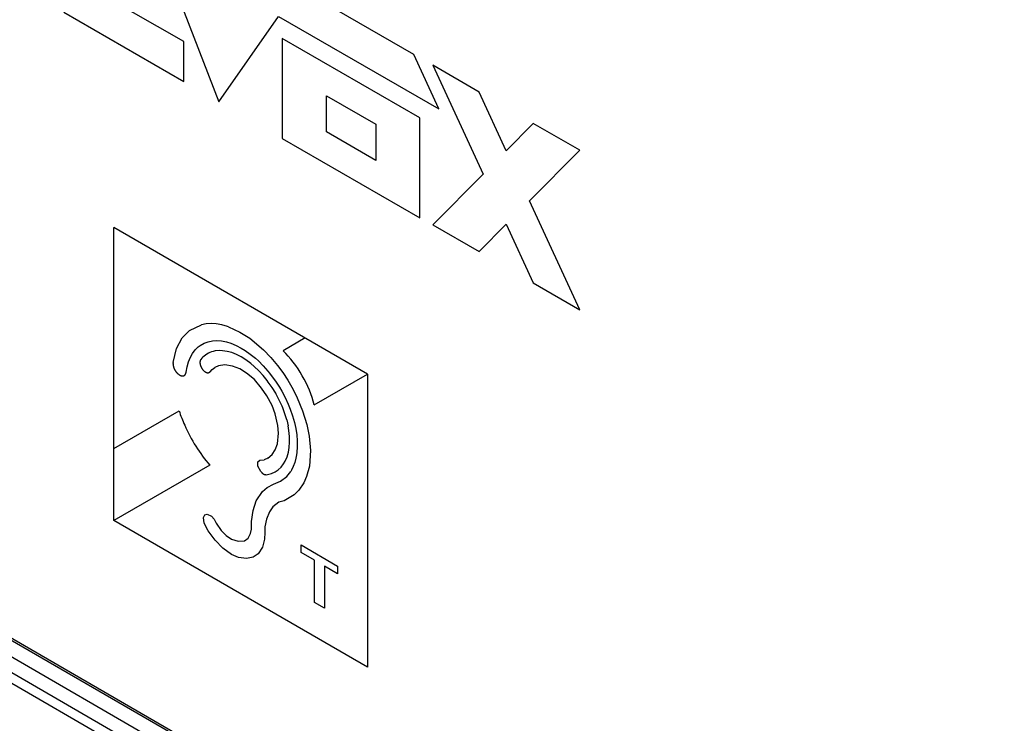
# Model space of a CAD drawing. Units: millimetres. Extents: x -30 to 40, y -111 to 111.
# Drawn here: x -7 to 8, y 64 to 75 of the extents above; entities that cross this region are included whole.
import ezdxf

# ---------------------------------------------------------------- set-up
doc = ezdxf.new("R2010")
doc.units = ezdxf.units.MM
doc.header["$LTSCALE"] = 19.36
doc.layers.get('0').update_dxf_attribs({"linetype": 'CONTINUOUS'})
doc.layers.add('ASSI', color=7, linetype='CONTINUOUS')
doc.layers.add('RACCORDO', color=7, linetype='CONTINUOUS')

msp = doc.modelspace()

# ---------------------------------------------------------------- linework, layer by layer
at = {"color": 250, "linetype": 'CONTINUOUS'}
for p, q in [((-5.24, 75.72), (-4.326, 73.356)), ((-1.342, 74.081), (-3.743, 75.468)), ((-4.866, 74.28), (-6.062, 74.971)), ((-6.701, 74.728), (-4.866, 73.668)), ((-4.326, 73.356), (-3.412, 74.664)), ((-3.412, 74.664), (-0.957, 73.247)), ((-4.866, 73.668), (-4.866, 74.28)), ((-3.357, 74.327), (-3.357, 72.797)), ((-1.249, 73.11), (-3.357, 74.327)), ((-0.957, 73.247), (-1.342, 74.081)), ((-1.051, 73.916), (-0.28, 72.249)), ((-0.34, 73.505), (-1.051, 73.916)), ((0.075, 72.607), (-0.34, 73.505)), ((-2.681, 72.895), (-2.681, 73.449)), ((-2.681, 73.449), (-1.925, 73.012)), ((-1.249, 71.58), (-1.249, 73.11)), ((0.49, 73.026), (0.075, 72.607)), ((1.201, 72.616), (0.49, 73.026)), ((-1.925, 72.458), (-2.681, 72.895)), ((-1.925, 73.012), (-1.925, 72.458)), ((-3.357, 72.797), (-1.249, 71.58)), ((0.43, 71.838), (1.201, 72.616)), ((-0.28, 72.249), (-1.051, 71.472)), ((1.201, 70.172), (0.43, 71.838)), ((-5.939, 66.941), (-5.939, 71.433)), ((-2.049, 69.186), (-5.939, 71.433)), ((-1.051, 71.472), (-0.34, 71.061)), ((-0.34, 71.061), (0.075, 71.48)), ((0.075, 71.48), (0.49, 70.582)), ((0.49, 70.582), (1.201, 70.172)), ((-4.78, 69.854), (-4.596, 69.942)), ((-4.523, 69.956), (-4.596, 69.942)), ((-4.447, 69.96), (-4.523, 69.956)), ((-4.367, 69.955), (-4.447, 69.96)), ((-4.284, 69.94), (-4.367, 69.955)), ((-4.198, 69.915), (-4.284, 69.94)), ((-4.18, 69.909), (-4.198, 69.915)), ((-4.18, 69.909), (-4.005, 69.829)), ((-4.979, 69.579), (-4.892, 69.741)), ((-4.892, 69.741), (-4.78, 69.854)), ((-4.005, 69.829), (-3.855, 69.734)), ((-3.855, 69.734), (-3.644, 69.558)), ((-3.006, 69.739), (-3.345, 69.543)), ((-5.03, 69.361), (-4.979, 69.579)), ((-4.731, 69.503), (-4.691, 69.555)), ((-4.691, 69.555), (-4.643, 69.601)), ((-4.643, 69.601), (-4.612, 69.624)), ((-4.612, 69.624), (-4.554, 69.657)), ((-4.554, 69.657), (-4.491, 69.68)), ((-4.491, 69.68), (-4.425, 69.694)), ((-4.425, 69.694), (-4.357, 69.698)), ((-4.357, 69.698), (-4.286, 69.693)), ((-4.286, 69.693), (-4.211, 69.678)), ((-4.211, 69.678), (-4.142, 69.657)), ((-4.142, 69.657), (-4.064, 69.625)), ((-4.064, 69.625), (-3.984, 69.584)), ((-3.984, 69.584), (-3.923, 69.546)), ((-3.644, 69.558), (-3.532, 69.44)), ((-4.793, 69.373), (-4.765, 69.442)), ((-4.765, 69.442), (-4.731, 69.503)), ((-4.589, 69.427), (-4.605, 69.408)), ((-4.572, 69.445), (-4.589, 69.427)), ((-4.553, 69.462), (-4.572, 69.445)), ((-4.533, 69.477), (-4.553, 69.462)), ((-4.512, 69.492), (-4.533, 69.477)), ((-4.489, 69.505), (-4.512, 69.492)), ((-4.465, 69.516), (-4.489, 69.505)), ((-4.44, 69.526), (-4.465, 69.516)), ((-4.414, 69.533), (-4.44, 69.526)), ((-4.386, 69.539), (-4.414, 69.533)), ((-4.323, 69.545), (-4.386, 69.539)), ((-4.272, 69.544), (-4.323, 69.545)), ((-4.202, 69.533), (-4.272, 69.544)), ((-4.13, 69.514), (-4.202, 69.533)), ((-4.059, 69.486), (-4.13, 69.514)), ((-3.987, 69.449), (-4.059, 69.486)), ((-3.913, 69.403), (-3.987, 69.449)), ((-3.923, 69.546), (-3.846, 69.491)), ((-3.839, 69.348), (-3.913, 69.403)), ((-3.846, 69.491), (-3.768, 69.428)), ((-3.768, 69.428), (-3.722, 69.386)), ((-3.532, 69.44), (-3.429, 69.317)), ((-4.829, 69.217), (-4.814, 69.298)), ((-4.814, 69.298), (-4.793, 69.373)), ((-4.462, 69.221), (-4.432, 69.253)), ((-4.432, 69.253), (-4.39, 69.286)), ((-4.331, 69.312), (-4.39, 69.285)), ((-4.237, 69.327), (-4.331, 69.312)), ((-4.118, 69.309), (-4.237, 69.327)), ((-4.008, 69.266), (-4.118, 69.309)), ((-3.905, 69.199), (-4.008, 69.266)), ((-3.785, 69.301), (-3.839, 69.348)), ((-3.715, 69.234), (-3.785, 69.301)), ((-3.722, 69.386), (-3.648, 69.312)), ((-3.648, 69.312), (-3.578, 69.232)), ((-3.429, 69.317), (-3.349, 69.209)), ((-4.829, 69.214), (-4.829, 69.217)), ((-3.783, 69.101), (-3.905, 69.199)), ((-3.673, 68.968), (-3.783, 69.101)), ((-3.649, 69.163), (-3.715, 69.234)), ((-3.586, 69.085), (-3.649, 69.163)), ((-3.578, 69.232), (-3.55, 69.199)), ((-3.55, 69.199), (-3.524, 69.165)), ((-3.524, 69.165), (-3.46, 69.077)), ((-3.349, 69.209), (-3.273, 69.092)), ((-2.866, 68.714), (-2.049, 69.186)), ((-2.049, 69.186), (-2.049, 64.694)), ((-3.595, 68.852), (-3.673, 68.968)), ((-3.57, 69.064), (-3.586, 69.085)), ((-3.511, 68.979), (-3.57, 69.064)), ((-3.457, 68.891), (-3.511, 68.979)), ((-3.46, 69.077), (-3.4, 68.983)), ((-3.4, 68.983), (-3.365, 68.925)), ((-3.273, 69.092), (-3.19, 68.947)), ((-3.513, 68.703), (-3.595, 68.852)), ((-3.45, 68.879), (-3.457, 68.891)), ((-3.402, 68.787), (-3.45, 68.879)), ((-3.365, 68.925), (-3.313, 68.826)), ((-3.313, 68.826), (-3.267, 68.726)), ((-3.19, 68.947), (-3.126, 68.819)), ((-3.126, 68.819), (-3.044, 68.621)), ((-3.464, 68.578), (-3.513, 68.703)), ((-3.36, 68.694), (-3.402, 68.787)), ((-3.35, 68.67), (-3.36, 68.694)), ((-3.315, 68.576), (-3.35, 68.67)), ((-3.267, 68.726), (-3.235, 68.648)), ((-3.235, 68.648), (-3.2, 68.545)), ((-5.939, 68.046), (-4.938, 68.624)), ((-3.424, 68.396), (-3.464, 68.578)), ((-3.287, 68.483), (-3.315, 68.576)), ((-3.2, 68.545), (-3.171, 68.443)), ((-3.044, 68.621), (-2.98, 68.415)), ((-3.413, 68.279), (-3.424, 68.396)), ((-3.287, 68.483), (-3.266, 68.39)), ((-3.254, 68.319), (-3.266, 68.39)), ((-3.171, 68.443), (-3.151, 68.354)), ((-3.151, 68.354), (-3.135, 68.255)), ((-2.98, 68.415), (-2.944, 68.235)), ((-3.429, 68.119), (-3.413, 68.279)), ((-3.245, 68.228), (-3.254, 68.319)), ((-3.244, 68.142), (-3.245, 68.228)), ((-3.135, 68.255), (-3.127, 68.161)), ((-2.944, 68.235), (-2.923, 68.013)), ((-3.464, 68.026), (-3.429, 68.119)), ((-3.262, 67.988), (-3.249, 68.063)), ((-3.249, 68.063), (-3.244, 68.142)), ((-3.126, 68.071), (-3.133, 67.983)), ((-3.127, 68.161), (-3.126, 68.071)), ((-3.578, 67.898), (-3.595, 67.889)), ((-3.578, 67.898), (-3.513, 67.951)), ((-3.513, 67.951), (-3.464, 68.026)), ((-3.31, 67.853), (-3.283, 67.918)), ((-3.283, 67.918), (-3.262, 67.988)), ((-3.146, 67.899), (-3.164, 67.83)), ((-3.137, 67.949), (-3.146, 67.899)), ((-3.133, 67.983), (-3.137, 67.949)), ((-2.923, 68.013), (-2.941, 67.775)), ((-4.468, 67.79), (-5.939, 66.94)), ((-3.73, 67.841), (-3.698, 67.867)), ((-3.73, 67.776), (-3.73, 67.841)), ((-3.686, 67.692), (-3.73, 67.776)), ((-3.698, 67.867), (-3.632, 67.874)), ((-3.613, 67.881), (-3.632, 67.874)), ((-3.595, 67.889), (-3.613, 67.881)), ((-3.417, 67.719), (-3.374, 67.76)), ((-3.374, 67.76), (-3.335, 67.81)), ((-3.335, 67.81), (-3.31, 67.853)), ((-3.187, 67.767), (-3.215, 67.711)), ((-3.164, 67.83), (-3.187, 67.767)), ((-2.941, 67.775), (-2.984, 67.614)), ((-3.602, 67.644), (-3.581, 67.647)), ((-3.581, 67.647), (-3.522, 67.662)), ((-3.522, 67.662), (-3.467, 67.686)), ((-3.467, 67.686), (-3.417, 67.719)), ((-3.382, 67.543), (-3.288, 67.614)), ((-3.288, 67.614), (-3.225, 67.695)), ((-3.215, 67.711), (-3.225, 67.695)), ((-2.984, 67.614), (-3.024, 67.521)), ((-3.66, 67.386), (-3.586, 67.45)), ((-3.586, 67.45), (-3.493, 67.498)), ((-3.493, 67.498), (-3.382, 67.543)), ((-3.024, 67.521), (-3.1, 67.409)), ((-3.755, 67.244), (-3.66, 67.386)), ((-3.176, 67.335), (-3.328, 67.243)), ((-3.1, 67.409), (-3.176, 67.335)), ((-3.804, 67.097), (-3.755, 67.244)), ((-3.499, 67.15), (-3.552, 67.075)), ((-3.408, 67.223), (-3.499, 67.15)), ((-3.328, 67.243), (-3.408, 67.223)), ((-4.564, 66.986), (-4.543, 67.027)), ((-4.543, 67.027), (-4.506, 67.038)), ((-4.506, 67.038), (-4.443, 67.008)), ((-4.443, 67.008), (-4.401, 66.962)), ((-3.826, 66.926), (-3.804, 67.097)), ((-3.552, 67.075), (-3.597, 66.965)), ((-2.049, 64.694), (-5.939, 66.941)), ((-4.553, 66.9), (-4.564, 66.986)), ((-4.492, 66.786), (-4.553, 66.9)), ((-4.401, 66.962), (-4.367, 66.901)), ((-4.367, 66.901), (-4.291, 66.791)), ((-3.829, 66.808), (-3.826, 66.926)), ((-3.597, 66.965), (-3.624, 66.846)), ((-3.624, 66.846), (-3.624, 66.759)), ((-4.387, 66.64), (-4.492, 66.786)), ((-4.291, 66.791), (-4.214, 66.714)), ((-4.214, 66.714), (-4.132, 66.658)), ((-3.88, 66.674), (-3.842, 66.742)), ((-3.842, 66.742), (-3.829, 66.808)), ((-3.624, 66.759), (-3.628, 66.654)), ((-4.268, 66.519), (-4.387, 66.64)), ((-4.132, 66.658), (-4.033, 66.623)), ((-4.033, 66.623), (-3.936, 66.633)), ((-3.936, 66.633), (-3.88, 66.674)), ((-3.658, 66.535), (-3.726, 66.431)), ((-3.628, 66.654), (-3.658, 66.535)), ((-3.067, 66.45), (-3.067, 66.567)), ((-3.067, 66.567), (-2.508, 66.244)), ((-4.132, 66.423), (-4.268, 66.519)), ((-4.025, 66.376), (-4.132, 66.423)), ((-3.726, 66.431), (-3.802, 66.379)), ((-2.864, 66.332), (-3.067, 66.45)), ((-3.905, 66.358), (-4.025, 66.376)), ((-3.802, 66.379), (-3.905, 66.358)), ((-2.864, 65.688), (-2.864, 66.332)), ((-2.707, 66.241), (-2.707, 65.597)), ((-2.508, 66.127), (-2.707, 66.241)), ((-2.508, 66.244), (-2.508, 66.127)), ((-2.707, 65.597), (-2.864, 65.688))]:
    msp.add_line(p, q, dxfattribs=at)
for points, knots in [([(-4.605, 69.408), (-4.606, 69.407), (-4.608, 69.404), (-4.61, 69.4), (-4.611, 69.398), (-4.613, 69.394), (-4.614, 69.39), (-4.615, 69.386), (-4.616, 69.382), (-4.617, 69.378), (-4.617, 69.374), (-4.618, 69.37), (-4.618, 69.368), (-4.618, 69.364), (-4.618, 69.36), (-4.617, 69.355), (-4.617, 69.351), (-4.617, 69.347), (-4.616, 69.341), (-4.615, 69.335), (-4.614, 69.33), (-4.612, 69.323), (-4.61, 69.317), (-4.608, 69.312)], [0, 0, 0, 0, 0.0625, 0.125, 0.15625, 0.1875, 0.25, 0.3125, 0.34375, 0.375, 0.4375, 0.46875, 0.5, 0.53125, 0.5625, 0.625, 0.65625, 0.6875, 0.75, 0.8125, 0.84375, 0.875, 1, 1, 1, 1]), ([(-2.866, 68.714), (-2.903, 68.863), (-3.03, 69.172), (-3.235, 69.437), (-3.345, 69.543)], [0, 0, 0, 0, 0.499937, 1, 1, 1, 1]), ([(-5.03, 69.361), (-5.03, 69.357), (-5.03, 69.352), (-5.031, 69.345), (-5.031, 69.342), (-5.031, 69.339), (-5.03, 69.336), (-5.03, 69.332), (-5.029, 69.327), (-5.029, 69.321), (-5.028, 69.317), (-5.028, 69.314), (-5.027, 69.311), (-5.026, 69.307), (-5.024, 69.302), (-5.023, 69.296), (-5.022, 69.292), (-5.021, 69.289), (-5.019, 69.286), (-5.018, 69.281), (-5.016, 69.276), (-5.013, 69.269), (-5.01, 69.263), (-5.007, 69.257), (-5.004, 69.251), (-5, 69.245), (-4.997, 69.238), (-4.993, 69.233), (-4.989, 69.227), (-4.985, 69.222), (-4.981, 69.216), (-4.976, 69.211), (-4.972, 69.206), (-4.968, 69.201), (-4.965, 69.198), (-4.962, 69.195), (-4.96, 69.194), (-4.957, 69.191), (-4.951, 69.186), (-4.946, 69.182), (-4.943, 69.179)], [0, 0, 0, 0, 0.0625, 0.09375, 0.109375, 0.125, 0.140625, 0.15625, 0.1875, 0.21875, 0.234375, 0.25, 0.265625, 0.28125, 0.3125, 0.34375, 0.359375, 0.375, 0.390625, 0.40625, 0.4375, 0.46875, 0.5, 0.53125, 0.5625, 0.59375, 0.625, 0.65625, 0.6875, 0.71875, 0.75, 0.78125, 0.8125, 0.84375, 0.859375, 0.875, 0.890625, 0.90625, 0.9375, 1, 1, 1, 1]), ([(-4.608, 69.312), (-4.606, 69.308), (-4.604, 69.301), (-4.599, 69.292), (-4.595, 69.285), (-4.592, 69.278), (-4.588, 69.271), (-4.583, 69.265), (-4.579, 69.258), (-4.574, 69.253), (-4.569, 69.247), (-4.564, 69.241), (-4.559, 69.236), (-4.554, 69.232), (-4.551, 69.229), (-4.545, 69.225), (-4.541, 69.222), (-4.537, 69.219)], [0, 0, 0, 0, 0.125, 0.1875, 0.25, 0.3125, 0.375, 0.4375, 0.5, 0.5625, 0.625, 0.6875, 0.75, 0.8125, 0.84375, 0.875, 1, 1, 1, 1]), ([(-4.943, 69.179), (-4.94, 69.177), (-4.935, 69.174), (-4.928, 69.17), (-4.924, 69.168), (-4.921, 69.166), (-4.917, 69.165), (-4.913, 69.163), (-4.909, 69.162), (-4.905, 69.16), (-4.901, 69.159), (-4.898, 69.158), (-4.894, 69.158), (-4.89, 69.158), (-4.885, 69.157), (-4.882, 69.157), (-4.879, 69.157), (-4.877, 69.157), (-4.876, 69.157), (-4.874, 69.158), (-4.872, 69.159), (-4.868, 69.16), (-4.865, 69.161), (-4.862, 69.161), (-4.861, 69.162), (-4.859, 69.162), (-4.858, 69.163), (-4.857, 69.165), (-4.854, 69.167), (-4.851, 69.169), (-4.848, 69.172), (-4.845, 69.174), (-4.843, 69.177), (-4.842, 69.179), (-4.84, 69.182), (-4.838, 69.186), (-4.836, 69.189), (-4.834, 69.192), (-4.834, 69.195), (-4.833, 69.199), (-4.831, 69.206), (-4.83, 69.211), (-4.829, 69.214)], [0, 0, 0, 0, 0.0625, 0.09375, 0.125, 0.140625, 0.15625, 0.1875, 0.21875, 0.25, 0.265625, 0.28125, 0.3125, 0.34375, 0.375, 0.40625, 0.421875, 0.429688, 0.4375, 0.453125, 0.46875, 0.5, 0.53125, 0.546875, 0.5625, 0.570312, 0.578125, 0.59375, 0.625, 0.65625, 0.6875, 0.71875, 0.734375, 0.75, 0.78125, 0.8125, 0.84375, 0.859375, 0.875, 0.90625, 0.9375, 1, 1, 1, 1]), ([(-4.537, 69.219), (-4.533, 69.217), (-4.529, 69.215), (-4.523, 69.212), (-4.519, 69.21), (-4.515, 69.209), (-4.51, 69.208), (-4.507, 69.207), (-4.503, 69.206), (-4.5, 69.206), (-4.497, 69.206), (-4.494, 69.205), (-4.492, 69.206), (-4.489, 69.206), (-4.486, 69.207), (-4.482, 69.207), (-4.48, 69.209), (-4.476, 69.21), (-4.473, 69.212), (-4.47, 69.213), (-4.468, 69.216), (-4.465, 69.218), (-4.463, 69.22), (-4.462, 69.221)], [0, 0, 0, 0, 0.125, 0.15625, 0.1875, 0.25, 0.3125, 0.34375, 0.375, 0.4375, 0.46875, 0.5, 0.53125, 0.5625, 0.625, 0.65625, 0.6875, 0.75, 0.8125, 0.84375, 0.875, 0.9375, 1, 1, 1, 1]), ([(-4.938, 68.624), (-4.913, 68.549), (-4.8, 68.255), (-4.619, 67.968), (-4.468, 67.79)], [0, 0, 0, 0, 0.25251, 1, 1, 1, 1]), ([(-3.686, 67.692), (-3.683, 67.688), (-3.679, 67.683), (-3.674, 67.678), (-3.67, 67.675), (-3.666, 67.671), (-3.661, 67.667), (-3.658, 67.664), (-3.654, 67.662), (-3.65, 67.659), (-3.647, 67.657), (-3.644, 67.655), (-3.641, 67.654), (-3.638, 67.652), (-3.634, 67.65), (-3.63, 67.648), (-3.627, 67.647), (-3.622, 67.646), (-3.618, 67.645), (-3.614, 67.644), (-3.611, 67.645), (-3.607, 67.644), (-3.603, 67.644), (-3.602, 67.644)], [0, 0, 0, 0, 0.125, 0.15625, 0.1875, 0.25, 0.3125, 0.34375, 0.375, 0.4375, 0.46875, 0.5, 0.53125, 0.5625, 0.625, 0.65625, 0.6875, 0.75, 0.8125, 0.84375, 0.875, 0.9375, 1, 1, 1, 1])]:
    msp.add_open_spline(points, degree=3, knots=knots, dxfattribs=at)
at = {"layer": 'ASSI', "color": 250, "linetype": 'CONTINUOUS'}
for p, q in [((-15.415, 69.706), (7.425, 56.519)), ((7.495, 55.947), (-15.344, 69.135)), ((7.425, 55.825), (-15.415, 69.012))]:
    msp.add_line(p, q, dxfattribs=at)
at = {"layer": 'ASSI', "color": 7, "linetype": 'CONTINUOUS'}
for p, q in [((-15.394, 69.661), (7.445, 56.473)), ((-15.132, 69.257), (7.707, 56.07))]:
    msp.add_line(p, q, dxfattribs=at)
at = {"layer": 'RACCORDO', "color": 250, "linetype": 'CONTINUOUS'}
for p, q in [((-15.415, 69.706), (7.425, 56.519)), ((7.495, 55.947), (-15.344, 69.135)), ((7.425, 55.825), (-15.415, 69.012))]:
    msp.add_line(p, q, dxfattribs=at)
at = {"layer": 'RACCORDO', "color": 7, "linetype": 'CONTINUOUS'}
msp.add_line((-15.394, 69.661), (7.445, 56.473), dxfattribs=at)

doc.saveas('drawing.dxf')
